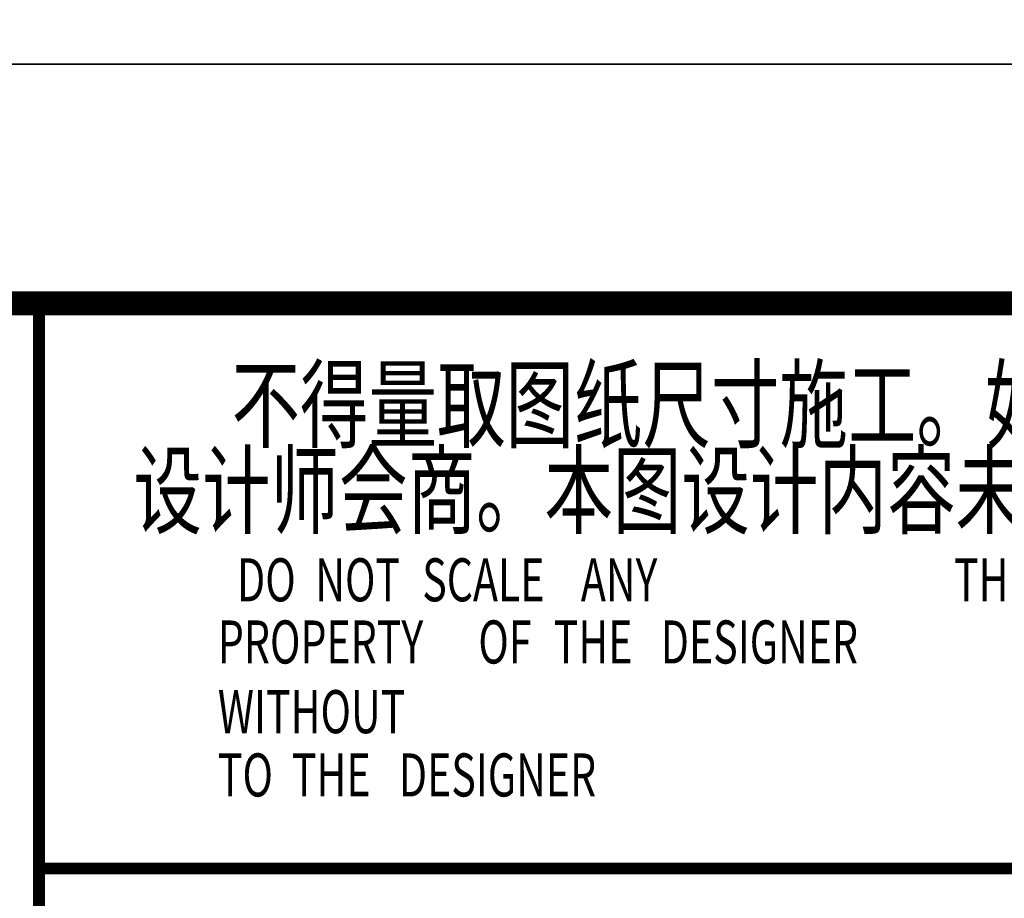
# Model space of a CAD drawing. Extents: x -2381429 to -688953, y -4604227 to 154211.
# Drawn here: x -697274 to -693155, y -42338 to -38665 of the extents above; entities that cross this region are included whole.
import ezdxf

# ---------------------------------------------------------------- set-up
doc = ezdxf.new("R2010")
doc.units = 0
doc.header["$LTSCALE"] = 1000
doc.header["$MEASUREMENT"] = 0
doc.layers.add('PUB_HATCH', color=8, linetype='Continuous')
doc.layers.add('TK', color=101, linetype='Continuous')
doc.styles.add('条文', font='romanc.shx', dxfattribs={"width": 0.7, "bigfont": 'hztxt.shx'})

# ---------------------------------------------------------------- blocks, each defined once
blk = doc.blocks.new('GeYuanFrame_24703405_建筑_E图框', base_point=(83276.035, 5.344))
at = {"layer": 'TK'}
blk.add_lwpolyline([(83276.035, 5.344), (84117.035, 5.344), (84117.035, 599.344), (83276.035, 599.344)], close=True, dxfattribs=at)
blk = doc.blocks.new('GeYuanFrame_28711684_建筑_E图框', base_point=(83276.035, 5.344))
at = {"layer": 'TK'}
blk.add_line((84039.035, 589.344), (84107.035, 589.344), dxfattribs=at)
blk.add_lwpolyline([(83276.035, 5.344), (84117.035, 5.344), (84117.035, 599.344), (83276.035, 599.344)], close=True, dxfattribs=at)
at = {"layer": 'TK', "const_width": 1}
blk.add_lwpolyline([(83301.035, 15.344), (84107.035, 15.344), (84107.035, 589.344), (83301.035, 589.344)], close=True, dxfattribs=at)
at = {"layer": 'TK', "const_width": 0.5}
for points in [[(84039.035, 589.344), (84039.035, 15.344)], [(84039.035, 589.344), (84107.035, 589.344)], [(84039.035, 589.344), (84107.035, 589.344)], [(84039.035, 565.719), (84107.035, 565.719)]]:
    blk.add_lwpolyline(points, dxfattribs=at)
at = {"layer": 'TK', "style": '条文', "width": 0.7}
for s, height, p in [('不得量取图纸尺寸施工。如有任何不详事宜，请在施工前与', 3, (84047.094, 583.619)), ('设计师会商。本图设计内容未经设计师许可', 3, (84042.995, 580.026)), ('DO', 1.8, (84047.322, 576.889)), ('NOT', 1.8, (84050.597, 576.889)), ('SCALE', 1.8, (84055.072, 576.889)), ('ANY', 1.8, (84061.707, 576.889)), ('THIS', 1.8, (84077.317, 576.889)), ('PROPERTY', 1.8, (84046.522, 574.29)), ('OF', 1.8, (84057.417, 574.29)), ('THE', 1.8, (84060.572, 574.29)), ('DESIGNER', 1.8, (84065.047, 574.29)), ('WITHOUT', 1.8, (84046.522, 571.376)), ('TO', 1.8, (84046.522, 568.731)), ('THE', 1.8, (84049.617, 568.731)), ('DESIGNER', 1.8, (84054.092, 568.731))]:
    blk.add_text(s, height=height, dxfattribs=at).set_placement(p)

msp = doc.modelspace()

# ---------------------------------------------------------------- block references
at = {"layer": 'PUB_HATCH', "xscale": 100, "yscale": 100, "zscale": 100}
for name, p in [('GeYuanFrame_24703405_建筑_E图框', (-773493.6, -38851.3)), ('GeYuanFrame_28711684_建筑_E图框', (-773493.6, -98251.3))]:
    msp.add_blockref(name, p, dxfattribs=at)

doc.saveas('drawing.dxf')
